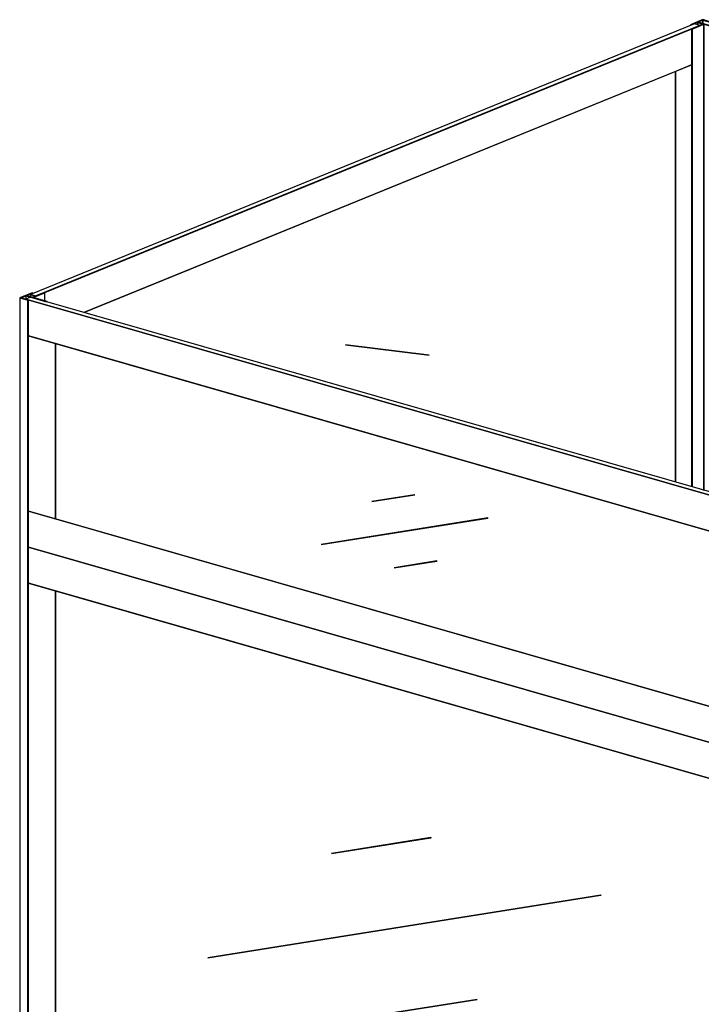
# Model space of a CAD drawing. Extents: x 5 to 3075, y 5 to 302.
# Drawn here: x 31 to 43, y 182 to 200 of the extents above; entities that cross this region are included whole.
import ezdxf

# ---------------------------------------------------------------- set-up
doc = ezdxf.new("R2010")
doc.units = 0
doc.header["$LTSCALE"] = 0.5
doc.header["$MEASUREMENT"] = 0
doc.layers.get('0').update_dxf_attribs({"linetype": 'CONTINUOUS'})

# ---------------------------------------------------------------- blocks, each defined once
blk = doc.blocks.new('LD_20200403090211_00000012')
for p, q in [((-588.2, 364.8), (-595.3, 362)), ((-595.3, 362), (-595.3, 361.5)), ((588.2, 22.3), (-595.3, 362)), ((-595.3, 362), (588.2, 22.3)), ((595.3, 25.2), (-588.2, 364.8)), ((-591.5, 304.5), (581.1, -32)), ((-549.3, 292.4), (-591.5, 304.5)), ((-549.3, 292.4), (-549.3, 18)), ((542.3, -20.9), (-549.3, 292.4)), ((-549.3, 18), (-549.3, 292.4)), ((12.5, 55.7), (-54.4, 45.1)), ((-54.4, 45.1), (12.5, 55.7)), ((-54.4, 44.9), (12.6, 55.5)), ((12.6, 55.8), (-54.3, 45.1)), ((12.6, 55.8), (12.5, 55.7)), ((12.5, 55.7), (12.6, 55.8)), ((12.5, 55.7), (12.6, 55.5)), ((12.6, 55.5), (12.5, 55.7)), ((12.7, 55.6), (12.6, 55.8)), ((12.6, 55.5), (12.7, 55.6)), ((-54.4, 45.1), (-54.4, 44.9)), ((-54.3, 45.1), (-54.4, 45.1)), ((581.1, -306.4), (-591.5, 30.1)), ((-591.5, 30.1), (-549.3, 18)), ((-549.3, 18), (542.3, -295.3)), ((126.7, 19.4), (-133.9, -22.2)), ((126.7, 19.4), (-133.9, -22.1)), ((-133.9, -22.2), (126.7, 19.4)), ((-133.9, -22.3), (126.7, 19.2)), ((126.8, 19.2), (126.7, 19.4)), ((126.7, 19.4), (126.7, 19.4)), ((126.7, 19.4), (126.7, 19.2)), ((126.7, 19.2), (126.7, 19.4)), ((126.7, 19.4), (126.7, 19.4)), ((126.7, 19.2), (126.8, 19.2)), ((595.3, 25.2), (588.2, 22.3)), ((588.2, 22.3), (595.3, 25.2)), ((588.2, 22.3), (588.2, 21.9)), ((588.2, 21.9), (588.2, 22.3)), ((595.3, 21.1), (595.3, 25.2)), ((-591.5, -26.3), (581.1, -362.8)), ((-133.9, -22.1), (-133.9, -22.2)), ((-133.9, -22.2), (-133.9, -22.3)), ((542.3, -20.9), (542.3, -295.3)), ((581.1, -32), (542.3, -20.9)), ((542.3, -295.3), (542.3, -20.9)), ((47.2, -47.8), (-19.8, -58.5)), ((-19.8, -58.5), (47.2, -47.8)), ((-19.7, -58.4), (-19.8, -58.5)), ((-19.8, -58.5), (-19.7, -58.7)), ((47.2, -47.8), (-19.7, -58.4)), ((-19.7, -58.7), (47.2, -48)), ((47.3, -48), (47.2, -47.8)), ((47.2, -47.8), (47.2, -47.8)), ((47.2, -47.8), (47.2, -48)), ((47.2, -48), (47.2, -47.8)), ((47.2, -47.8), (47.2, -47.8)), ((47.2, -48), (47.3, -48)), ((542.3, -295.3), (581.1, -306.4))]:
    blk.add_line(p, q)
blk = doc.blocks.new('LD_20200403090211_00000014')
for p, q in [((581.1, 255.5), (-591.5, 592.1)), ((-591.5, 535.7), (581.1, 199.1)), ((-549.3, 523.6), (-591.5, 535.7)), ((-549.3, -213.2), (-549.3, 523.6)), ((-549.3, 523.6), (-549.3, -213.2)), ((542.3, 210.3), (-549.3, 523.6)), ((542.3, 210.3), (542.3, -526.4)), ((581.1, 199.1), (542.3, 210.3)), ((542.3, -526.4), (542.3, 210.3)), ((38, 137.6), (-117.5, 112.8)), ((38, 137.6), (-117.5, 112.8)), ((-117.5, 112.8), (38, 137.6)), ((-117.5, 112.6), (38, 137.4)), ((38.1, 137.4), (38, 137.6)), ((38, 137.6), (38, 137.6)), ((38, 137.6), (38, 137.4)), ((38, 137.4), (38, 137.6)), ((38, 137.6), (38, 137.6)), ((38, 137.4), (38.1, 137.4)), ((-117.5, 112.8), (-117.5, 112.6)), ((-117.5, 112.8), (-117.5, 112.8)), ((303.7, 47.7), (-311, -50.4)), ((-311, -50.4), (303.7, 47.7)), ((303.8, 47.7), (-310.9, -50.4)), ((-310.9, -50.6), (303.8, 47.5)), ((303.8, 47.7), (303.7, 47.7)), ((303.7, 47.7), (303.8, 47.5)), ((303.8, 47.5), (303.7, 47.7)), ((303.7, 47.7), (303.8, 47.7)), ((303.9, 47.5), (303.8, 47.7)), ((303.8, 47.5), (303.9, 47.5)), ((-311, -50.4), (-310.9, -50.6)), ((-310.9, -50.4), (-311, -50.4)), ((110.3, -115.5), (-45.2, -140.3)), ((-45.2, -140.3), (110.3, -115.5)), ((-45.2, -140.5), (110.3, -115.7)), ((110.3, -115.5), (-45.1, -140.3)), ((110.4, -115.7), (110.3, -115.5)), ((110.3, -115.5), (110.3, -115.5)), ((110.3, -115.5), (110.3, -115.7)), ((110.3, -115.7), (110.3, -115.5)), ((110.3, -115.5), (110.3, -115.5)), ((110.3, -115.7), (110.4, -115.7)), ((-45.2, -140.3), (-45.2, -140.5)), ((-45.1, -140.3), (-45.2, -140.3)), ((-591.5, -201), (-549.3, -213.2)), ((581.1, -537.6), (-591.5, -201)), ((-549.3, -213.2), (542.3, -526.4)), ((-591.5, -257.4), (581.1, -594)), ((542.3, -526.4), (581.1, -537.6))]:
    blk.add_line(p, q)
blk = doc.blocks.new('LD_20200403090211_0000001F')
for p, q in [((515.2, 637.6), (-523.6, 214.3)), ((-515.2, 211.8), (523.6, 635.2)), ((523.6, 635.2), (515.2, 637.6)), ((510.4, 629.9), (-502, 217.2)), ((-440.1, 186), (510.4, 573.5)), ((510.4, 573.5), (485, 563.1)), ((485, 563.1), (-440.1, 186)), ((485, 563.1), (485, -79.4)), ((485, -79.4), (485, 563.1)), ((-523.6, 214.3), (-523.6, 210.7)), ((-515.2, 211.8), (-523.6, 214.3)), ((-523.6, 214.3), (-515.2, 211.8)), ((-30.6, 135.5), (-30.7, 135.5)), ((-30.7, 135.5), (-30.7, 135.3)), ((-30.7, 135.5), (-30.6, 135.5)), ((99.8, 119.3), (-30.7, 135.5)), ((-30.7, 135.3), (-30.6, 135.3)), ((-30.6, 135.3), (-30.6, 135.5)), ((-30.6, 135.5), (99.9, 119.3)), ((-30.6, 135.5), (-30.6, 135.3)), ((99.9, 119.3), (-30.6, 135.5)), ((-30.6, 135.3), (99.8, 119.1)), ((99.9, 119.3), (99.8, 119.3)), ((99.8, 119.1), (99.9, 119.3))]:
    blk.add_line(p, q)
blk = doc.blocks.new('LD_20200403090211_00000029')
for p, q in [((0, 3020.2), (-19.3, 3012.3)), ((12.6, 3016.5), (0, 3020.2)), ((-19.3, 3012.3), (-18.1, 3012)), ((-18.1, 3012), (-19.3, 3012.3)), ((-19.3, 3012.3), (-19.3, 3011)), ((-18.1, 3012), (0.2, 3019.4)), ((-8.5, 3015.9), (-18.1, 3012)), ((-18.1, 3011.5), (-18.1, 3012)), ((-18.1, 3012), (-18.1, 3011.5)), ((1.7, 3013.7), (-17.6, 3005.8)), ((-17.6, 3005.8), (-16.5, 3005.5)), ((-16.5, 3005.5), (-17.6, 3005.8)), ((-17.6, 3005.8), (-17.6, 2289.2)), ((-16.5, 3005.5), (1.8, 3012.9)), ((1.8, 3012.9), (-16.5, 3005.5)), ((-16.5, 2288.9), (-16.5, 3005.5)), ((-16.5, 3005.5), (-16.5, 2288.9)), ((-7.5, 3016.3), (-8.5, 3015.9)), ((0.7, 3013.3), (-8.5, 3015.9)), ((-8.5, 3015.9), (-8.5, 3012.3)), ((-8.5, 3015.9), (0.7, 3013.3)), ((0.2, 3019.4), (-7.5, 3016.3)), ((1.7, 3013.7), (-7.5, 3016.3)), ((0.2, 3019.4), (11.7, 3016.2)), ((11.7, 3016.2), (0.2, 3019.4)), ((0.2, 3019.4), (0.2, 3014.5)), ((0.2, 3014.5), (0.2, 3019.4)), ((0.7, 3013.3), (1.7, 3013.7)), ((24.6, 3007.1), (1.7, 3013.7)), ((1.8, 3012.9), (23.7, 3006.7)), ((23.7, 3006.7), (1.8, 3012.9)), ((1.8, 3012.9), (1.8, 2283.6)), ((1.8, 2283.6), (1.8, 3012.9)), ((11.7, 3016.2), (12.6, 3016.5)), ((12.6, 3016.5), (11.7, 3016.2)), ((11.7, 3015.7), (11.7, 3016.2)), ((11.7, 3016.2), (11.7, 3015.7)), ((12.6, 3015.4), (12.6, 3016.5)), ((23.7, 3006.7), (24.6, 3007.1)), ((24.6, 3007.1), (23.7, 3006.7)), ((23.7, 2830), (23.7, 3006.7)), ((23.7, 3006.7), (23.7, 2830)), ((24.6, 2830.4), (24.6, 3007.1))]:
    blk.add_line(p, q)
blk = doc.blocks.new('LD_20200403090211_0000002A')
for p, q in [((19.3, 3028), (0, 3020.2)), ((0, 3020.2), (12.6, 3016.5)), ((12.6, 3016.5), (0, 3020.2)), ((0, 3020.2), (0, -2934.7)), ((2.1, 3020.2), (20.4, 3027.7)), ((9.8, 3023.4), (2.1, 3020.2)), ((13.6, 3016.9), (2.1, 3020.2)), ((10.8, 3023.8), (9.8, 3023.4)), ((9.8, 3023.4), (9.8, 3018)), ((16.9, 3021.3), (9.8, 3023.4)), ((9.8, 3023.4), (19, 3020.7)), ((20.4, 3027.7), (10.8, 3023.8)), ((20, 3021.1), (10.8, 3023.8)), ((38.3, 3028.6), (19, 3020.7)), ((19, 3020.7), (20, 3021.1)), ((19, 3020.7), (42, 3014.1)), ((20.4, 3027.7), (19.3, 3028)), ((20.4, 3027.2), (20.4, 3027.7)), ((21.1, 3020.8), (39.5, 3028.3)), ((39.5, 3028.3), (21.1, 3020.8)), ((43, 3014.5), (21.1, 3020.8)), ((39.5, 3028.3), (38.3, 3028.6)), ((39.5, 3015.5), (39.5, 3028.3)), ((12.6, 3016.5), (13.6, 3016.9)), ((13.6, 3016.9), (12.6, 3016.5)), ((12.6, -2938.3), (12.6, 3016.5)), ((12.6, 3016.5), (12.6, -2938.3)), ((13.6, -2938.6), (13.6, 3016.9)), ((42, 3014.1), (43, 3014.5)), ((43, 3014.5), (42, 3014.1)), ((43, 3013.9), (43, 3014.5))]:
    blk.add_line(p, q)

msp = doc.modelspace()

# ---------------------------------------------------------------- block references
at = {"xscale": 0.01176470588235294, "yscale": 0.01176470588235294, "zscale": 0.01176470588235294}
for name, p in [('LD_20200403090211_00000029', (43.207, 164.276)), ('LD_20200403090211_0000001F', (36.995, 192.228)), ('LD_20200403090211_0000002A', (30.639, 159.153)), ('LD_20200403090211_00000012', (37.758, 190.406)), ('LD_20200403090211_00000014', (37.758, 183.131))]:
    msp.add_blockref(name, p, dxfattribs=at)

doc.saveas('drawing.dxf')
